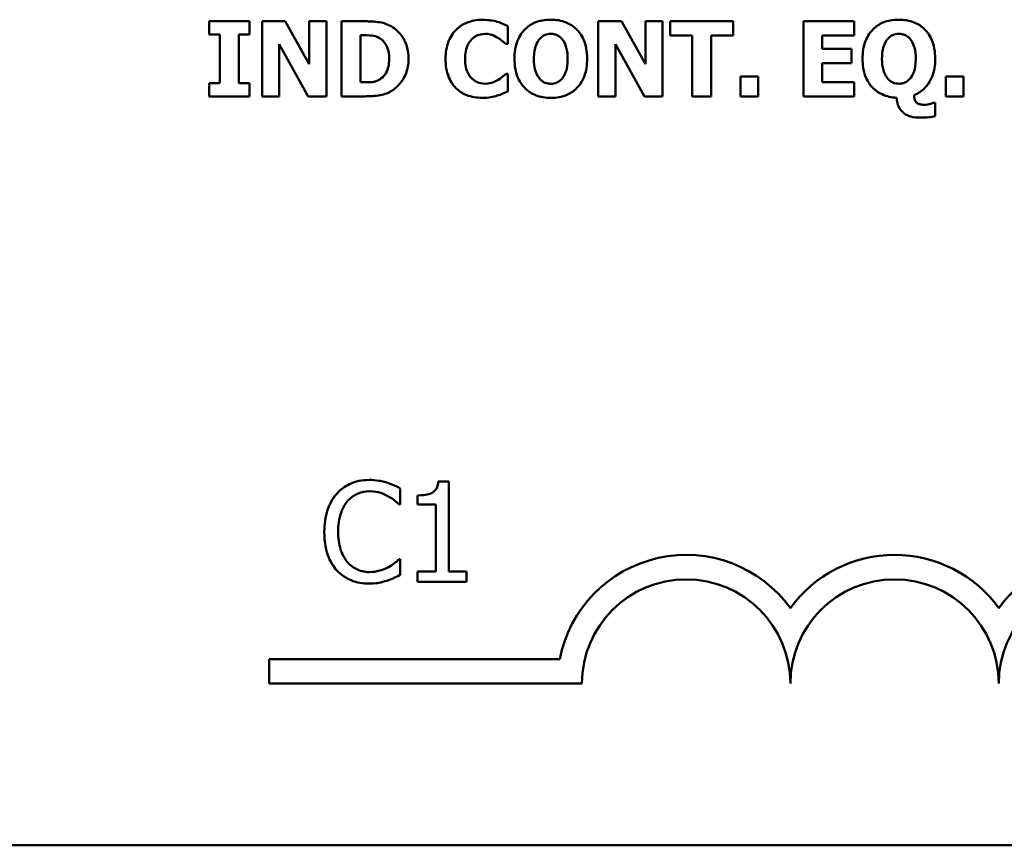
# Model space of a CAD drawing. Units: inches. Extents: x 0.05 to 2.15, y 0.02 to 1.67.
# Drawn here: x 1.91 to 1.99, y 0.48 to 0.55 of the extents above; entities that cross this region are included whole.
import ezdxf

# ---------------------------------------------------------------- set-up
doc = ezdxf.new("R2010")
doc.units = ezdxf.units.IN
doc.header["$LTSCALE"] = 0.1
doc.header["$MEASUREMENT"] = 0
doc.layers.add('Visible (ANSI)', color=7, linetype='Continuous', lineweight=50)

msp = doc.modelspace()

# ---------------------------------------------------------------- linework, layer by layer
at = {"layer": 'Visible (ANSI)'}
for p, q in [((1.928950005687799, 0.5492818980055679), (1.925721480631566, 0.5492818980055679)), ((1.925721480631566, 0.5492818980055679), (1.925721480631566, 0.5482365171515167)), ((1.928950005687799, 0.5482365171515167), (1.928950005687799, 0.5492818980055679)), ((1.931799276294654, 0.5492818980055679), (1.929951626413074, 0.5492818980055679)), ((1.929951626413074, 0.5492818980055679), (1.929951626413074, 0.5432818981269673)), ((1.933714997487659, 0.5458442967785252), (1.931799276294654, 0.5492818980055679)), ((1.935091010425781, 0.5492818980055679), (1.933714997487659, 0.5492818980055679)), ((1.933714997487659, 0.5492818980055679), (1.933714997487659, 0.5458442967785252)), ((1.935091010425781, 0.5432818981269673), (1.935091010425781, 0.5492818980055679)), ((1.938168806149571, 0.5492818980055679), (1.936311431794931, 0.5492818980055679)), ((1.936311431794931, 0.5492818980055679), (1.936311431794931, 0.5432818981269673)), ((1.949595061996175, 0.5474682837797024), (1.949595061996175, 0.5488977813196608)), ((1.958687444308156, 0.5492818980055679), (1.956839794426578, 0.5492818980055679)), ((1.956839794426578, 0.5492818980055679), (1.956839794426578, 0.5432818981269673)), ((1.96060316550116, 0.5458442967785252), (1.958687444308156, 0.5492818980055679)), ((1.961979178439284, 0.5492818980055679), (1.96060316550116, 0.5492818980055679)), ((1.96060316550116, 0.5492818980055679), (1.96060316550116, 0.5458442967785252)), ((1.961979178439284, 0.5432818981269673), (1.961979178439284, 0.5492818980055679)), ((1.967633959524222, 0.5492818980055679), (1.962577233532533, 0.5492818980055679)), ((1.962577233532533, 0.5492818980055679), (1.962577233532533, 0.5481392724209072)), ((1.967633959524222, 0.5481392724209072), (1.967633959524222, 0.5492818980055679)), ((1.977300085746795, 0.5492818980055679), (1.973244980480385, 0.5492818980055679)), ((1.973244980480385, 0.5492818980055679), (1.973244980480385, 0.5432818981269673)), ((1.977300085746795, 0.5481392724209072), (1.977300085746795, 0.5492818980055679)), ((1.925721480631566, 0.5482365171515167), (1.92658209649746, 0.5482365171515167)), ((1.92658209649746, 0.5482365171515167), (1.92658209649746, 0.5443272789810184)), ((1.928089389821906, 0.5443272789810184), (1.928089389821906, 0.5482365171515167)), ((1.928089389821906, 0.5482365171515167), (1.928950005687799, 0.5482365171515167)), ((1.937818725119377, 0.5444050747655061), (1.937818725119377, 0.5481635836035595)), ((1.937818725119377, 0.5481635836035595), (1.937847898538558, 0.5481635836035595)), ((1.962577233532533, 0.5481392724209072), (1.964351949866154, 0.5481392724209072)), ((1.964351949866154, 0.5481392724209072), (1.964351949866154, 0.5432818981269673)), ((1.965859243190599, 0.5481392724209072), (1.967633959524222, 0.5481392724209072)), ((1.965859243190599, 0.5432818981269673), (1.965859243190599, 0.5481392724209072)), ((1.974742549331768, 0.5470841670937951), (1.974742549331768, 0.5481392724209072)), ((1.974742549331768, 0.5481392724209072), (1.977300085746795, 0.5481392724209072)), ((1.931327639351198, 0.5474634215431718), (1.933642063939703, 0.5432818981269673)), ((1.931327639351198, 0.5432818981269673), (1.931327639351198, 0.5474634215431718)), ((1.94944433266373, 0.5474682837797024), (1.949595061996175, 0.5474682837797024)), ((1.958215807364701, 0.5474634215431718), (1.960530231953205, 0.5432818981269673)), ((1.958215807364701, 0.5432818981269673), (1.958215807364701, 0.5474634215431718)), ((1.977100734049048, 0.5470841670937951), (1.974742549331768, 0.5470841670937951)), ((1.977100734049048, 0.5459415415091347), (1.977100734049048, 0.5470841670937951)), ((1.974742549331768, 0.5459415415091347), (1.977100734049048, 0.5459415415091347)), ((1.974742549331768, 0.5444245237116279), (1.974742549331768, 0.5459415415091347)), ((1.949595061996175, 0.5450906501163023), (1.949458919373323, 0.5450906501163023)), ((1.949595061996175, 0.5436806015224658), (1.949595061996175, 0.5450906501163023)), ((1.925721480631566, 0.5443272789810184), (1.925721480631566, 0.5432818981269673)), ((1.92658209649746, 0.5443272789810184), (1.925721480631566, 0.5443272789810184)), ((1.928950005687799, 0.5443272789810184), (1.928089389821906, 0.5443272789810184)), ((1.928950005687799, 0.5432818981269673), (1.928950005687799, 0.5443272789810184)), ((1.937847898538558, 0.5444050747655061), (1.937818725119377, 0.5444050747655061)), ((1.968202841198285, 0.5448669872359007), (1.968202841198285, 0.5432818981269673)), ((1.969627476501715, 0.5448669872359007), (1.968202841198285, 0.5448669872359007)), ((1.969627476501715, 0.5432818981269673), (1.969627476501715, 0.5448669872359007)), ((1.977300085746795, 0.5444245237116279), (1.974742549331768, 0.5444245237116279)), ((1.977300085746795, 0.5432818981269673), (1.977300085746795, 0.5444245237116279)), ((1.984627476198215, 0.5448669872359007), (1.984627476198215, 0.5432818981269673)), ((1.986052111501642, 0.5448669872359007), (1.984627476198215, 0.5448669872359007)), ((1.986052111501642, 0.5432818981269673), (1.986052111501642, 0.5448669872359007)), ((1.925721480631566, 0.5432818981269673), (1.928950005687799, 0.5432818981269673)), ((1.929951626413074, 0.5432818981269673), (1.931327639351198, 0.5432818981269673)), ((1.933642063939703, 0.5432818981269673), (1.935091010425781, 0.5432818981269673)), ((1.936311431794931, 0.5432818981269673), (1.938188255095693, 0.5432818981269673)), ((1.956839794426578, 0.5432818981269673), (1.958215807364701, 0.5432818981269673)), ((1.960530231953205, 0.5432818981269673), (1.961979178439284, 0.5432818981269673)), ((1.964351949866154, 0.5432818981269673), (1.965859243190599, 0.5432818981269673)), ((1.968202841198285, 0.5432818981269673), (1.969627476501715, 0.5432818981269673)), ((1.973244980480385, 0.5432818981269673), (1.977300085746795, 0.5432818981269673)), ((1.983771722568851, 0.542761638818207), (1.983620993236409, 0.542761638818207)), ((1.983771722568851, 0.541696809018034), (1.983771722568851, 0.542761638818207)), ((1.984627476198215, 0.5432818981269673), (1.986052111501642, 0.5432818981269673)), ((1.940997441674225, 0.5106589064465064), (1.940997441674225, 0.5119425369323868)), ((1.944874265060875, 0.512500073406052), (1.944044443332629, 0.512500073406052)), ((1.944874265060875, 0.505290997141915), (1.944874265060875, 0.512500073406052)), ((1.942391282858389, 0.5113850004587214), (1.942391282858389, 0.5106524234642543)), ((1.94091316290495, 0.5106589064465064), (1.940997441674225, 0.5106589064465064)), ((1.942391282858389, 0.5106524234642543), (1.943843470882821, 0.5106524234642543)), ((1.943843470882821, 0.5106524234642543), (1.943843470882821, 0.505290997141915)), ((1.940997441674225, 0.5062893764087107), (1.940919645887205, 0.5062893764087107)), ((1.940997441674225, 0.505018711887334), (1.940997441674225, 0.5062893764087107)), ((1.943843470882821, 0.505290997141915), (1.942391282858389, 0.505290997141915)), ((1.942391282858389, 0.505290997141915), (1.942391282858389, 0.5044741413781725)), ((1.946294038174048, 0.505290997141915), (1.944874265060875, 0.505290997141915)), ((1.946294038174048, 0.5044741413781725), (1.946294038174048, 0.505290997141915)), ((1.942391282858389, 0.5044741413781725), (1.946294038174048, 0.5044741413781725)), ((1.930530822800303, 0.4963334508411024), (1.930530822800303, 0.4982931860792826)), ((1.930530822800303, 0.4982931860792826), (1.953759370217588, 0.4982931860792826)), ((1.955530822800543, 0.4963334508411024), (1.930530822800303, 0.4963334508411024)), ((2.08151847611256, 0.483410506544823), (1.438851809445893, 0.483410506544823))]:
    msp.add_line(p, q, dxfattribs=at)
for centre, radius, start, end in [((1.963864156133639, 0.4963334508411024), 0.0102930685712757, 35.9425146929506, 169.0242400062523), ((1.980530822800304, 0.4963334508411024), 0.0102930685715874, 35.94251469295033, 144.0574853083071), ((1.997197489467049, 0.4963334508411024), 0.010293068571553, 35.94251469146898, 144.0574853069106), ((1.963864156133639, 0.4963334508411024), 0.0083333333330956, 0, 180), ((1.980530822800304, 0.4963334508411024), 0.008333333333571, 0, 180), ((1.997197489467049, 0.4963334508411024), 0.0083333333331727, 0, 180)]:
    msp.add_arc(centre, radius, start, end, dxfattribs=at)
for points, knots in [([(1.940390848243995, 0.5488102610621122), (1.940232020652319, 0.5489119107207847), (1.940064660535199, 0.5489971763244033), (1.93971474119911, 0.5491291131232569), (1.939536226943143, 0.54917499980525), (1.938961318884773, 0.5492585767476565), (1.938564362696918, 0.5492818980055679), (1.938168806149571, 0.5492818980055679)], [-0.0439782355563636, -0.0439782355563636, -0.0439782355563636, -0.0439782355563636, -0.0332013652165313, -0.0332013652165313, -0.0226060566809356, -0.0226060566809356, 0, 0, 0, 0]), ([(1.94756750936297, 0.5493985916822992), (1.947133290247036, 0.5493985916822992), (1.946701374728629, 0.5493329244218418), (1.945984261509779, 0.5490311742959462), (1.945705853599986, 0.5488414190600467), (1.945287837037773, 0.5484157893206201), (1.945049449101239, 0.5481274896203453), (1.944693354924364, 0.5472376893648062), (1.944625856262034, 0.5467563758988947), (1.944625856262034, 0.5462770358297373)], [-0.138870024933914, -0.138870024933914, -0.138870024933914, -0.138870024933914, -0.0919007574457691, -0.0919007574457691, -0.0547446243423199, -0.0547446243423199, -0.0273942849523627, -0.0273942849523627, 0, 0, 0, 0]), ([(1.948758757312934, 0.5492478623498546), (1.94857796463494, 0.5492947345256308), (1.948394180980269, 0.5493306308182332), (1.948109086258877, 0.5493717037865695), (1.947900541415766, 0.5493985916822992), (1.94756750936297, 0.5493985916822992)], [-0.0541324445426658, -0.0541324445426658, -0.0541324445426658, -0.0541324445426658, -0.0190327818172296, -0.0190327818172296, 0, 0, 0, 0]), ([(1.949595061996175, 0.5488977813196608), (1.949474225199274, 0.5489601486987065), (1.949327415613869, 0.5490263592571188), (1.949129414426475, 0.5491123597728559), (1.948957388171258, 0.5491863813698977), (1.948758757312934, 0.5492478623498546)], [-0.0316937682075028, -0.0316937682075028, -0.0316937682075028, -0.0316937682075028, -0.0118830955881648, -0.0118830955881648, 0, 0, 0, 0]), ([(1.95303752545975, 0.5494083161553603), (1.952811573151127, 0.5494083161553603), (1.9525849173441, 0.5493908138021452), (1.952158872098085, 0.5493122438982001), (1.951959879764594, 0.5492551110956942), (1.951461668435911, 0.5490444000248873), (1.951191485719979, 0.5488600799405763), (1.950791328438533, 0.5484489350276518), (1.950557608334438, 0.548166091002194), (1.950201316839669, 0.5472657947484421), (1.950134770251058, 0.5467711225627643), (1.950134770251058, 0.5462818980662675)], [-0.1426382587398467, -0.1426382587398467, -0.1426382587398467, -0.1426382587398467, -0.1169022818639463, -0.1169022818639463, -0.0932983430231857, -0.0932983430231857, -0.055297644477546, -0.055297644477546, -0.0279591799747907, -0.0279591799747907, 0, 0, 0, 0]), ([(1.955945142904971, 0.5462818980662675), (1.955945142904971, 0.5465578189761172), (1.955924125842534, 0.5468356323972356), (1.95582804226468, 0.5473514086273416), (1.955758548295283, 0.5475904925207323), (1.95548167608436, 0.5482237332770425), (1.955257540303843, 0.5484860480748055), (1.95485255000659, 0.5488860743866663), (1.954577943067778, 0.5490654915265366), (1.953877715409378, 0.5493476924866854), (1.953457757429513, 0.5494083161553603), (1.95303752545975, 0.5494083161553603)], [-0.072434937974119, -0.072434937974119, -0.072434937974119, -0.072434937974119, -0.0640714222656131, -0.0640714222656131, -0.0565346488336144, -0.0565346488336144, -0.0431272439036728, -0.0431272439036728, -0.0240162570719846, -0.0240162570719846, 0, 0, 0, 0]), ([(1.980873829596693, 0.5494083161553603), (1.98064787728807, 0.5494083161553603), (1.980421221481043, 0.5493908138021452), (1.97999517623503, 0.5493122438982001), (1.979796183901539, 0.5492551110956941), (1.979297972572855, 0.5490444000248869), (1.97902778985692, 0.548860079940576), (1.978627632575475, 0.5484489350276507), (1.978393912471379, 0.5481660910021927), (1.978037620976613, 0.5472657947484421), (1.977971074388, 0.546771122562765), (1.977971074388, 0.5462818980662675)], [-0.1426382587392755, -0.1426382587392755, -0.1426382587392755, -0.1426382587392755, -0.1169022818635453, -0.1169022818635453, -0.0932983430229369, -0.0932983430229369, -0.0552976444775356, -0.0552976444775356, -0.0279591799748127, -0.0279591799748127, 0, 0, 0, 0]), ([(1.983781447041914, 0.5462818980662675), (1.983781447041914, 0.5465578189761165), (1.983760429979479, 0.5468356323972353), (1.983664346401624, 0.5473514086273413), (1.983594852432226, 0.5475904925207319), (1.983317980221301, 0.5482237332770445), (1.983093844440785, 0.548486048074807), (1.982688854143534, 0.5488860743866663), (1.982414247204721, 0.5490654915265366), (1.981714019546323, 0.5493476924866854), (1.981294061566456, 0.5494083161553603), (1.980873829596693, 0.5494083161553603)], [-0.0724349379737334, -0.0724349379737334, -0.0724349379737334, -0.0724349379737334, -0.0640714222653484, -0.0640714222653484, -0.0565346488334673, -0.0565346488334673, -0.0431272439036679, -0.0431272439036679, -0.0240162570719825, -0.0240162570719825, 0, 0, 0, 0]), ([(1.937847898538558, 0.5481635836035595), (1.938027933659921, 0.5481635836035595), (1.938509328802109, 0.5481623443713639), (1.938924063045128, 0.548121089707624), (1.93911364374566, 0.5480604783731639), (1.93929198278811, 0.5479642319058105)], [-0.0238188817153792, -0.0238188817153792, -0.0238188817153792, -0.0238188817153792, -0.011581613046217, -0.011581613046217, 0, 0, 0, 0]), ([(1.941664754214979, 0.5462770358297373), (1.941664754214979, 0.5466090444206835), (1.941627342563528, 0.5469416151266053), (1.941429863805706, 0.5476256577695497), (1.941279703775238, 0.5478834182715328), (1.940947534327882, 0.5483674597504931), (1.940694257927511, 0.548614674654557), (1.940390848243995, 0.5488102610621122)], [-0.0448438924693009, -0.0448438924693009, -0.0448438924693009, -0.0448438924693009, -0.0335501519278011, -0.0335501519278011, -0.0206303963400825, -0.0206303963400825, 0, 0, 0, 0]), ([(1.946692306787485, 0.5478135025733657), (1.946769675976684, 0.5478939058484154), (1.946854100671981, 0.5479686213918435), (1.947028187310436, 0.5480895829997836), (1.947116242252438, 0.5481377810993882), (1.947306700574069, 0.5482098464102757), (1.947501427036791, 0.5482754150437606), (1.947805758952964, 0.5482754150437606)], [-0.0531050026380429, -0.0531050026380429, -0.0531050026380429, -0.0531050026380429, -0.0343037234433165, -0.0343037234433165, -0.0173925690092539, -0.0173925690092539, 0, 0, 0, 0]), ([(1.947805758952964, 0.5482754150437606), (1.94798673705981, 0.5482754150437606), (1.948162988411251, 0.5482466477319751), (1.948395604007734, 0.5481630867895495), (1.948582003525394, 0.5480965880678541), (1.948792792968649, 0.5479642319058105)], [-0.0531180251317996, -0.0531180251317996, -0.0531180251317996, -0.0531180251317996, -0.0142245354657274, -0.0142245354657274, 0, 0, 0, 0]), ([(1.952103976045899, 0.5478232270464268), (1.95217075025084, 0.5479039772477509), (1.952245230248409, 0.5479807547094829), (1.952426493478407, 0.5481243738466433), (1.952507750994285, 0.5481629350690277), (1.952713553967763, 0.5482485686991895), (1.952876303650968, 0.5482754150437606), (1.95304238769628, 0.5482754150437606)], [-0.015428488960656, -0.015428488960656, -0.015428488960656, -0.015428488960656, -0.0127375298270821, -0.0127375298270821, -0.0094917031894948, -0.0094917031894948, 0, 0, 0, 0]), ([(1.95304238769628, 0.5482754150437606), (1.95314739764947, 0.5482754150437606), (1.953250799522128, 0.5482625822482917), (1.953446496727918, 0.5482121667170295), (1.953548934269478, 0.5481753990963247), (1.953778308173172, 0.5480406202490264), (1.953888259069746, 0.5479345167816364), (1.953980799346661, 0.5478135025733657)], [-0.0222238829354449, -0.0222238829354449, -0.0222238829354449, -0.0222238829354449, -0.0151998002458544, -0.0151998002458544, -0.0087063558959896, -0.0087063558959896, 0, 0, 0, 0]), ([(1.979940280182843, 0.5478232270464268), (1.980007054387784, 0.5479039772477511), (1.98008153438535, 0.5479807547094829), (1.98026279761535, 0.548124373846644), (1.98034405513123, 0.5481629350690286), (1.980549858104706, 0.5482485686991895), (1.980712607787913, 0.5482754150437606), (1.980878691833224, 0.5482754150437606)], [-0.0154284889604105, -0.0154284889604105, -0.0154284889604105, -0.0154284889604105, -0.0127375298269659, -0.0127375298269659, -0.0094917031894955, -0.0094917031894955, 0, 0, 0, 0]), ([(1.980878691833224, 0.5482754150437606), (1.980982442514185, 0.5482754150437606), (1.981084643370409, 0.5482628881828778), (1.981261632489511, 0.5482178592310798), (1.981368759918374, 0.5481836457465376), (1.981610204808568, 0.5480453196434238), (1.981722393352234, 0.5479397880552404), (1.981817103483603, 0.5478183648098965)], [-0.0252354832991282, -0.0252354832991282, -0.0252354832991282, -0.0252354832991282, -0.0158988495650449, -0.0158988495650449, -0.0088006571679588, -0.0088006571679588, 0, 0, 0, 0]), ([(1.93929198278811, 0.5479642319058105), (1.939443380501465, 0.547877970417968), (1.939578460453233, 0.5477708562022129), (1.939807884089409, 0.5475081586037036), (1.939894800046803, 0.5473607968063892), (1.940076785698899, 0.5469120621965144), (1.940118562998289, 0.5465965684082579), (1.940118562998289, 0.546286760302798)], [-0.0375781136014057, -0.0375781136014057, -0.0375781136014057, -0.0375781136014057, -0.0276496435857773, -0.0276496435857773, -0.0177055332270334, -0.0177055332270334, 0, 0, 0, 0]), ([(1.946181771951786, 0.5462721735932066), (1.946181771951786, 0.5464785863223653), (1.946198089960235, 0.5466884588720538), (1.946283917652218, 0.5471037982193021), (1.946346869504306, 0.5472637005726197), (1.946482089957935, 0.547547461249604), (1.946574186075736, 0.5476928140200577), (1.946692306787485, 0.5478135025733657)], [-0.0258709386474152, -0.0258709386474152, -0.0258709386474152, -0.0258709386474152, -0.0179739683975772, -0.0179739683975772, -0.0096511155233891, -0.0096511155233891, 0, 0, 0, 0]), ([(1.948792792968649, 0.5479642319058105), (1.94892284654512, 0.5478855948595707), (1.94904984378636, 0.5477983052232759), (1.949260415402985, 0.547624893303702), (1.949353194842301, 0.547547534059206), (1.94944433266373, 0.5474682837797024)], [-0.0155897091924794, -0.0155897091924794, -0.0155897091924794, -0.0155897091924794, -0.006902316961247, -0.006902316961247, 0, 0, 0, 0]), ([(1.951690685940809, 0.5462818980662675), (1.951690685940809, 0.5467294096469244), (1.951750605293409, 0.5470748172510734), (1.951920063596208, 0.5475315492675304), (1.951998421267479, 0.547689894694738), (1.952103976045899, 0.5478232270464268)], [-0.0278710875208563, -0.0278710875208563, -0.0278710875208563, -0.0278710875208563, -0.0097187481410733, -0.0097187481410733, 0, 0, 0, 0]), ([(1.953980799346661, 0.5478135025733657), (1.954166942850078, 0.5475796299665081), (1.954249677679344, 0.547302276944722), (1.954363814069969, 0.5469091404881185), (1.95438922721522, 0.5465822623837561), (1.95438922721522, 0.5462818980662675)], [-0.0233279043208172, -0.0233279043208172, -0.0233279043208172, -0.0233279043208172, -0.0171658207444707, -0.0171658207444707, 0, 0, 0, 0]), ([(1.979526990077753, 0.5462818980662675), (1.979526990077753, 0.5467294096469331), (1.979586909430356, 0.5470748172510798), (1.979756367733152, 0.5475315492675306), (1.979834725404422, 0.547689894694738), (1.979940280182843, 0.5478232270464268)], [-0.0278710875204525, -0.0278710875204525, -0.0278710875204525, -0.0278710875204525, -0.0097187481410721, -0.0097187481410721, 0, 0, 0, 0]), ([(1.981817103483603, 0.5478183648098965), (1.982003491388596, 0.5475794059573401), (1.982086186275165, 0.5473015726974788), (1.982199823036363, 0.5469101571866875), (1.982225531352164, 0.5465861422773594), (1.982225531352164, 0.546286760302798)], [-0.0232314732630743, -0.0232314732630743, -0.0232314732630743, -0.0232314732630743, -0.0171096798461625, -0.0171096798461625, 0, 0, 0, 0]), ([(1.940118562998289, 0.546286760302798), (1.940118562998289, 0.5460591806703201), (1.94009736136106, 0.5458267242399858), (1.939974681217158, 0.545347273266594), (1.939877002182269, 0.5451685964143222), (1.939672977401674, 0.5448775182522568), (1.939532174692715, 0.5447440989757995), (1.939364916336067, 0.5446384621189685)], [-0.0279923595329047, -0.0279923595329047, -0.0279923595329047, -0.0279923595329047, -0.0203146012846476, -0.0203146012846476, -0.0113056659267959, -0.0113056659267959, 0, 0, 0, 0]), ([(1.940371399297873, 0.5437583973069533), (1.940603354039256, 0.5439056381427885), (1.940804589188024, 0.5440886489542108), (1.941106072460722, 0.5444567680572414), (1.941294901702743, 0.5447198542349972), (1.94159671970437, 0.545449834134232), (1.941664754214979, 0.5458588929853905), (1.941664754214979, 0.5462770358297373)], [-0.0741617220877919, -0.0741617220877919, -0.0741617220877919, -0.0741617220877919, -0.0451388330263599, -0.0451388330263599, -0.0238968635544106, -0.0238968635544106, 0, 0, 0, 0]), ([(1.944625856262034, 0.5462770358297373), (1.944625856262034, 0.5457720798867575), (1.944695226405793, 0.545257724032188), (1.94505818232966, 0.5443875510387434), (1.945278332128576, 0.5441195985154758), (1.945702128167725, 0.5437009213966109), (1.945983809702004, 0.5435167908522885), (1.946701715933358, 0.5432273893656835), (1.947132001452968, 0.5431652044502361), (1.947562647126438, 0.5431652044502361)], [-0.0753107405271006, -0.0753107405271006, -0.0753107405271006, -0.0753107405271006, -0.058642936518385, -0.058642936518385, -0.0442178450020671, -0.0442178450020671, -0.0246114002388581, -0.0246114002388581, 0, 0, 0, 0]), ([(1.946721480206669, 0.5447162579034563), (1.946637295261709, 0.5447970754506171), (1.946564721695816, 0.5448882699478305), (1.946433103148188, 0.5450950990941025), (1.946376587737893, 0.5452116052705815), (1.946280104839498, 0.5454599301074368), (1.946181771951786, 0.5457463952948542), (1.946181771951786, 0.5462721735932066)], [-0.0834348788994863, -0.0834348788994863, -0.0834348788994863, -0.0834348788994863, -0.058023043237758, -0.058023043237758, -0.0300482297508394, -0.0300482297508394, 0, 0, 0, 0]), ([(1.950134770251058, 0.5462818980662675), (1.950134770251058, 0.5460024445338211), (1.950156630650391, 0.5457212716959364), (1.950256475089742, 0.5451986634338803), (1.950328733040105, 0.5449565857524388), (1.95059815807936, 0.544355258059887), (1.950809524936389, 0.5440915842569058), (1.951233358330211, 0.5436732269787523), (1.951505644585281, 0.5434956506424451), (1.952201232242763, 0.5432155920131962), (1.95261938461533, 0.5431554799771751), (1.95303752545975, 0.5431554799771751)], [-0.0776645493630865, -0.0776645493630865, -0.0776645493630865, -0.0776645493630865, -0.0672906756470612, -0.0672906756470612, -0.0579164103188851, -0.0579164103188851, -0.0428351021603178, -0.0428351021603178, -0.0238967492585826, -0.0238967492585826, 0, 0, 0, 0]), ([(1.952099113809369, 0.5447502935591694), (1.95193262869098, 0.5449680048678316), (1.951844957970088, 0.545213363004195), (1.951718168178178, 0.5456359956438991), (1.951690685940809, 0.5459601669394841), (1.951690685940809, 0.5462818980662675)], [-0.0284586185680306, -0.0284586185680306, -0.0284586185680306, -0.0284586185680306, -0.0183869338956842, -0.0183869338956842, 0, 0, 0, 0]), ([(1.95303752545975, 0.5431554799771751), (1.953264566577084, 0.5431554799771751), (1.953492272679521, 0.5431731244523423), (1.95392051600272, 0.5432522748686602), (1.954120577561194, 0.5433098440344682), (1.954623306176373, 0.5435227539706348), (1.954896301697735, 0.5437095758797307), (1.955321120965914, 0.5441471812340605), (1.955537524404664, 0.5444284666954273), (1.955879621202795, 0.545297352939052), (1.955945142904971, 0.5457930867423546), (1.955945142904971, 0.5462818980662675)], [-0.1253923973915318, -0.1253923973915318, -0.1253923973915318, -0.1253923973915318, -0.1042239437819314, -0.1042239437819314, -0.0847923398607932, -0.0847923398607932, -0.0533277785492802, -0.0533277785492802, -0.0279355671616261, -0.0279355671616261, 0, 0, 0, 0]), ([(1.95438922721522, 0.5462818980662675), (1.95438922721522, 0.54574965941461), (1.954319414629043, 0.5454857111909842), (1.954218713127529, 0.5451508201510613), (1.954122050494061, 0.5449441430619048), (1.953985661583189, 0.5447600180322303)], [-0.0199876723193991, -0.0199876723193991, -0.0199876723193991, -0.0199876723193991, -0.0130952040913093, -0.0130952040913093, 0, 0, 0, 0]), ([(1.977971074388, 0.5462818980662675), (1.977971074388, 0.5458179682634736), (1.978031313873063, 0.5453484020979161), (1.978316118325819, 0.5445837659086256), (1.978492789658888, 0.5442860312729348), (1.978958491792313, 0.5437780822585001), (1.979224454267139, 0.5435831123212554), (1.979898515687555, 0.5432724221113362), (1.980298345045, 0.5431935636944752), (1.980703651318125, 0.5431749289232969)], [-0.0891584017944166, -0.0891584017944166, -0.0891584017944166, -0.0891584017944166, -0.0625585416802404, -0.0625585416802404, -0.0424042075132369, -0.0424042075132369, -0.0231877228184193, -0.0231877228184193, 0, 0, 0, 0]), ([(1.97993541794631, 0.5447551557956998), (1.979769240246529, 0.5449724650954161), (1.979681578026206, 0.5452171721768102), (1.97955467812009, 0.5456401718638677), (1.979526990077753, 0.5459618492751679), (1.979526990077753, 0.5462818980662675)], [-0.0284057591296243, -0.0284057591296243, -0.0284057591296243, -0.0284057591296243, -0.0182907884113457, -0.0182907884113457, 0, 0, 0, 0]), ([(1.982225531352164, 0.546286760302798), (1.982225531352164, 0.5457545216511408), (1.982155718765985, 0.5454905734275152), (1.982055017264471, 0.5451556823875916), (1.981958354631004, 0.5449490052984352), (1.981821965720135, 0.5447648802687607)], [-0.0199876723194279, -0.0199876723194279, -0.0199876723194279, -0.0199876723194279, -0.01309520409131, -0.01309520409131, 0, 0, 0, 0]), ([(1.98209425096584, 0.5433840050941071), (1.982257152069905, 0.543448773002953), (1.982412672675484, 0.5435284345411713), (1.982702167622397, 0.5437190090223722), (1.982833653056055, 0.5438272533359159), (1.983264750096699, 0.5442675331866802), (1.983434998035018, 0.544615916125629), (1.983710511032323, 0.5452994354377314), (1.983781447041914, 0.5457904778821031), (1.983781447041914, 0.5462818980662675)], [-0.053016945376919, -0.053016945376919, -0.053016945376919, -0.053016945376919, -0.0474947778122419, -0.0474947778122419, -0.0420992400384115, -0.0420992400384115, -0.0280846635249926, -0.0280846635249926, 0, 0, 0, 0]), ([(1.949458919373323, 0.5450906501163023), (1.949374404416308, 0.5450134842859843), (1.9492813345274, 0.5449332267919688), (1.949127638203585, 0.5448039267100298), (1.949037939174304, 0.5447291613645966), (1.948836553097421, 0.5446092886997858)], [-0.0310545075360898, -0.0310545075360898, -0.0310545075360898, -0.0310545075360898, -0.0133938200846765, -0.0133938200846765, 0, 0, 0, 0]), ([(1.939364916336067, 0.5446384621189685), (1.939263189542123, 0.5445742959874043), (1.939155323090386, 0.5445219738902362), (1.938877440691861, 0.5444313821925486), (1.938780967781068, 0.5444259962795158), (1.938428743568028, 0.5444087545348213), (1.938119415536506, 0.5444050747655061), (1.937847898538558, 0.5444050747655061)], [-0.0232344262063628, -0.0232344262063628, -0.0232344262063628, -0.0232344262063628, -0.0200586568453963, -0.0200586568453963, -0.0155171964327151, -0.0155171964327151, 0, 0, 0, 0]), ([(1.947815483426024, 0.5442883810887748), (1.947518307887817, 0.5442883810887748), (1.947288945396073, 0.5443676650302999), (1.947009663381294, 0.5444793708250975), (1.946856207686904, 0.5445843372457235), (1.946721480206669, 0.5447162579034563)], [-0.0171896939918517, -0.0171896939918517, -0.0171896939918517, -0.0171896939918517, -0.0107761555466179, -0.0107761555466179, 0, 0, 0, 0]), ([(1.948836553097421, 0.5446092886997858), (1.948697818560928, 0.5445180159784079), (1.948537462921873, 0.5444455045641542), (1.948301655812022, 0.5443584046406952), (1.948102540598321, 0.5442883810887748), (1.947815483426024, 0.5442883810887748)], [-0.0481885734446165, -0.0481885734446165, -0.0481885734446165, -0.0481885734446165, -0.0164053173967331, -0.0164053173967331, 0, 0, 0, 0]), ([(1.95304238769628, 0.5442883810887748), (1.952936673368668, 0.5442883810887748), (1.952832598027445, 0.5443013866185094), (1.952668290776746, 0.5443436393047753), (1.952552536821561, 0.5443767808402769), (1.952301162159893, 0.5445241483149375), (1.952191442743195, 0.5446295557226283), (1.952099113809369, 0.5447502935591694)], [-0.0298127277022095, -0.0298127277022095, -0.0298127277022095, -0.0298127277022095, -0.0166485210803676, -0.0166485210803676, -0.0086864723577623, -0.0086864723577623, 0, 0, 0, 0]), ([(1.953985661583189, 0.5447600180322303), (1.953923222950344, 0.5446756415013585), (1.953851730924359, 0.5445989816842736), (1.953679721163035, 0.5444618365601003), (1.953593210348435, 0.5444164578128842), (1.953362857914395, 0.5443203863517198), (1.953205815831546, 0.5442883810887748), (1.95304238769628, 0.5442883810887748)], [-0.0187574376234069, -0.0187574376234069, -0.0187574376234069, -0.0187574376234069, -0.0142637043726238, -0.0142637043726238, -0.0093399179305894, -0.0093399179305894, 0, 0, 0, 0]), ([(1.980878691833224, 0.5442932433253052), (1.98077297750561, 0.5442932433253052), (1.980668902164388, 0.5443062488550395), (1.980504594913691, 0.5443485015413058), (1.980388840958504, 0.5443816430768074), (1.980137466296838, 0.5445290105514676), (1.980027746880138, 0.5446344179591585), (1.97993541794631, 0.5447551557956998)], [-0.0298127277021977, -0.0298127277021977, -0.0298127277021977, -0.0298127277021977, -0.0166485210803773, -0.0166485210803773, -0.0086864723577708, -0.0086864723577708, 0, 0, 0, 0]), ([(1.981821965720135, 0.5447648802687607), (1.981759527087289, 0.5446805037378887), (1.981688035061303, 0.544603843920804), (1.981516025299976, 0.5444666987966308), (1.981429514485379, 0.5444213200494147), (1.981199162051339, 0.5443252485882503), (1.981042119968492, 0.5442932433253052), (1.980878691833224, 0.5442932433253052)], [-0.018757437623437, -0.018757437623437, -0.018757437623437, -0.018757437623437, -0.0142637043726364, -0.0142637043726364, -0.0093399179305867, -0.0093399179305867, 0, 0, 0, 0]), ([(1.938188255095693, 0.5432818981269673), (1.93859596148016, 0.5432818981269673), (1.939006257714444, 0.5433063626839117), (1.939754291088067, 0.5434404171217829), (1.940075500504575, 0.5435672960029484), (1.940371399297873, 0.5437583973069533)], [-0.0434311618936472, -0.0434311618936472, -0.0434311618936472, -0.0434311618936472, -0.0201307420634175, -0.0201307420634175, 0, 0, 0, 0]), ([(1.947562647126438, 0.5431652044502361), (1.947794302129968, 0.5431652044502361), (1.94804372286693, 0.5431746854469152), (1.948414469769129, 0.5432407591522571), (1.948590548636475, 0.5432865333026803), (1.948763619549465, 0.543340244965333)], [-0.021522040491364, -0.021522040491364, -0.021522040491364, -0.021522040491364, -0.0103563753430201, -0.0103563753430201, 0, 0, 0, 0]), ([(1.948763619549465, 0.543340244965333), (1.948917295975665, 0.5433850672563078), (1.949067365508284, 0.5434399381218638), (1.949227259627456, 0.5435118006473341), (1.949409997782833, 0.5435935124808925), (1.949595061996175, 0.5436806015224658)], [-0.1346232454156323, -0.1346232454156323, -0.1346232454156323, -0.1346232454156323, -0.0116889933495459, -0.0116889933495459, 0, 0, 0, 0]), ([(1.982945142358673, 0.5426060472492319), (1.982834485627743, 0.5426060472492319), (1.982716984444443, 0.5426131178689882), (1.982529717575742, 0.542649887330126), (1.982449128144299, 0.5426740316884008), (1.982315266970809, 0.5427473349590672), (1.982275606347831, 0.5427853767466198), (1.982202387145533, 0.5428745025127322), (1.982170825086073, 0.5429408847294807), (1.982110573334318, 0.5431267002544253), (1.982096958250625, 0.5432608236364111), (1.98209425096584, 0.5433840050941071)], [-0.0201424099086849, -0.0201424099086849, -0.0201424099086849, -0.0201424099086849, -0.0163476513088091, -0.0163476513088091, -0.0136084982844848, -0.0136084982844848, -0.011129934689486, -0.011129934689486, -0.0070415203364062, -0.0070415203364062, 0, 0, 0, 0]), ([(1.980703651318125, 0.5431749289232969), (1.980717396681832, 0.5428542037701211), (1.980792076159993, 0.5426298464821582), (1.980923451523789, 0.5423205132096905), (1.98102661847294, 0.5421682690302378), (1.981160701551991, 0.5420371655751668)], [-0.0192067023477211, -0.0192067023477211, -0.0192067023477211, -0.0192067023477211, -0.0107171699227219, -0.0107171699227219, 0, 0, 0, 0]), ([(1.983620993236409, 0.542761638818207), (1.983556926458619, 0.5427260461638796), (1.983452591222024, 0.5426915779149462), (1.983270721853564, 0.5426433715763183), (1.983123369590384, 0.5426060472492319), (1.982945142358673, 0.5426060472492319)], [-0.0303840528825536, -0.0303840528825536, -0.0303840528825536, -0.0303840528825536, -0.0101856862923469, -0.0101856862923469, 0, 0, 0, 0]), ([(1.981160701551991, 0.5420371655751668), (1.981236736118865, 0.5419627839336582), (1.981320787790995, 0.5418984752225149), (1.981508299822733, 0.5417846578757409), (1.9816110474546, 0.5417372885218923), (1.981841873107594, 0.5416547304416249), (1.982091094793345, 0.5415801153413026), (1.98252212778052, 0.5415801153413026)], [-0.0655149977370612, -0.0655149977370612, -0.0655149977370612, -0.0655149977370612, -0.0456911105009455, -0.0456911105009455, -0.024633535217161, -0.024633535217161, 0, 0, 0, 0]), ([(1.98252212778052, 0.5415801153413026), (1.982776626156433, 0.5415801153413026), (1.98308440453121, 0.5415851574343339), (1.98344900510809, 0.5416289095035595), (1.983611590577645, 0.541658377340144), (1.983771722568851, 0.541696809018034)], [-0.0209864125750052, -0.0209864125750052, -0.0209864125750052, -0.0209864125750052, -0.0094114179390377, -0.0094114179390377, 0, 0, 0, 0]), ([(1.938527425436245, 0.5126167670865867), (1.938245501554688, 0.5126167670865867), (1.937964163023766, 0.512591168299156), (1.937429418336028, 0.5124775822250017), (1.937181648134033, 0.5123948372900128), (1.936552654584279, 0.5120936669945368), (1.936215299495426, 0.5118371823362295), (1.935927749553225, 0.5115146601037598)], [-0.0560015917496174, -0.0560015917496174, -0.0560015917496174, -0.0560015917496174, -0.0398551454685293, -0.0398551454685293, -0.0246941942448667, -0.0246941942448667, 0, 0, 0, 0]), ([(1.93993423258491, 0.5124093116545251), (1.939640733692353, 0.512498637404434), (1.939382492232448, 0.5125419396174257), (1.939033756274293, 0.5125995290417082), (1.938779698698295, 0.5126167670865867), (1.938527425436245, 0.5126167670865867)], [-0.0201973989401264, -0.0201973989401264, -0.0201973989401264, -0.0201973989401264, -0.0144174169261565, -0.0144174169261565, 0, 0, 0, 0]), ([(1.940997441674225, 0.5119425369323868), (1.940752076469846, 0.5120741963103475), (1.940562414900536, 0.5121605999702475), (1.940290225643886, 0.5122819373497172), (1.940113720508275, 0.5123509780794319), (1.93993423258491, 0.5124093116545251)], [-0.0170319629766492, -0.0170319629766492, -0.0170319629766492, -0.0170319629766492, -0.0107858752462133, -0.0107858752462133, 0, 0, 0, 0]), ([(1.944044443332629, 0.512500073406052), (1.944035793967195, 0.5123919563381168), (1.944019313780095, 0.5122825086421187), (1.943966908750459, 0.5120872664392261), (1.943933539399989, 0.5119987236479263), (1.943838471201398, 0.5118282453683705), (1.94377592910474, 0.511749800388837), (1.943652710411281, 0.5116476851583815), (1.943553400160879, 0.5115742183140864), (1.943082943425041, 0.5114149159893542), (1.942733079822411, 0.5113850004587214), (1.942391282858389, 0.5113850004587214)], [-0.1005438135461472, -0.1005438135461472, -0.1005438135461472, -0.1005438135461472, -0.0762723394815662, -0.0762723394815662, -0.0553229370284209, -0.0553229370284209, -0.0326179861172327, -0.0326179861172327, -0.0195336964939003, -0.0195336964939003, 0, 0, 0, 0]), ([(1.935927749553225, 0.5115146601037598), (1.935517846026785, 0.5110501027737973), (1.935301600402543, 0.5105562286273976), (1.934994750667416, 0.5096628686390537), (1.934929370286429, 0.5090539500271948), (1.934929370286429, 0.5084676584453565)], [-0.0539151519102698, -0.0539151519102698, -0.0539151519102698, -0.0539151519102698, -0.0335065639020549, -0.0335065639020549, 0, 0, 0, 0]), ([(1.936751088299218, 0.5108858108253235), (1.936872099458339, 0.5110273710492002), (1.937006817996748, 0.5111548286527797), (1.937303666870264, 0.5113734388470605), (1.937461749741485, 0.511462463376255), (1.937913946071093, 0.5116515538237307), (1.93821174393482, 0.5117091495713177), (1.938520942453993, 0.5117091495713177)], [-0.0385682893952957, -0.0385682893952957, -0.0385682893952957, -0.0385682893952957, -0.0280114392602311, -0.0280114392602311, -0.017670695370746, -0.017670695370746, 0, 0, 0, 0]), ([(1.938520942453993, 0.5117091495713177), (1.938968912319534, 0.5117091495713177), (1.939236258124794, 0.5116352590190127), (1.939578303773789, 0.511533569772014), (1.939801343549199, 0.5114432026693299), (1.940012028371935, 0.5113266536184541)], [-0.0203942810788819, -0.0203942810788819, -0.0203942810788819, -0.0203942810788819, -0.0137601933590021, -0.0137601933590021, 0, 0, 0, 0]), ([(1.940012028371935, 0.5113266536184541), (1.940320349062258, 0.5111567626258277), (1.940413971837019, 0.5110822082337482), (1.940666920910705, 0.5108738972318883), (1.940800575518138, 0.5107612586163376), (1.94091316290495, 0.5106589064465064)], [-0.0188313320396152, -0.0188313320396152, -0.0188313320396152, -0.0188313320396152, -0.0086957976568504, -0.0086957976568504, 0, 0, 0, 0]), ([(1.936037960251505, 0.5084676584453565), (1.936037960251505, 0.5089441554611347), (1.936091701536756, 0.5095103202520604), (1.936403499774899, 0.5103608184137558), (1.936550583117695, 0.5106428910861693), (1.936751088299218, 0.5108858108253235)], [-0.0517877902688425, -0.0517877902688425, -0.0517877902688425, -0.0517877902688425, -0.0180011003854736, -0.0180011003854736, 0, 0, 0, 0]), ([(1.934929370286429, 0.5084676584453565), (1.934929370286429, 0.5076067134460516), (1.935071739012913, 0.5069442626415916), (1.935448950395524, 0.5060298226117405), (1.935657381121725, 0.5056810577191185), (1.935934232535475, 0.505381758893442)], [-0.0565393026810299, -0.0565393026810299, -0.0565393026810299, -0.0565393026810299, -0.0233005597948298, -0.0233005597948298, 0, 0, 0, 0]), ([(1.936777020228225, 0.5060495060653896), (1.936439104439453, 0.5064511795501583), (1.936288530336731, 0.5068926094436904), (1.936086484108271, 0.5074987481290637), (1.936037960251505, 0.5079966938699667), (1.936037960251505, 0.5084676584453565)], [-0.0364473308954231, -0.0364473308954231, -0.0364473308954231, -0.0364473308954231, -0.026915625483534, -0.026915625483534, 0, 0, 0, 0]), ([(1.938520942453993, 0.5052520992484033), (1.938337216758103, 0.5052520992484033), (1.938155576445306, 0.5052719967579252), (1.937767440547965, 0.5053631049920027), (1.937595531319553, 0.5054343876993732), (1.937199876957421, 0.5056351715419724), (1.936971433202987, 0.5058214446911488), (1.936777020228225, 0.5060495060653896)], [-0.0323899498281418, -0.0323899498281418, -0.0323899498281418, -0.0323899498281418, -0.0253561977071525, -0.0253561977071525, -0.0171267399167311, -0.0171267399167311, 0, 0, 0, 0]), ([(1.940070375212203, 0.5056475611657704), (1.93976812027747, 0.505480356308259), (1.93947960846755, 0.505396257096159), (1.93909655862741, 0.5052854575556232), (1.93880914519773, 0.5052520992484033), (1.938520942453993, 0.5052520992484033)], [-0.0227852060650828, -0.0227852060650828, -0.0227852060650828, -0.0227852060650828, -0.0164707868046735, -0.0164707868046735, 0, 0, 0, 0]), ([(1.940919645887205, 0.5062893764087107), (1.940794143461635, 0.5061638739831416), (1.940625065701805, 0.5060280536232222), (1.940421196225564, 0.5058637409110264), (1.94024608347065, 0.5057490814928745), (1.940070375212203, 0.5056475611657704)], [-0.0149553815353321, -0.0149553815353321, -0.0149553815353321, -0.0149553815353321, -0.0115973345971059, -0.0115973345971059, 0, 0, 0, 0]), ([(1.935934232535475, 0.505381758893442), (1.936091931932783, 0.5052091419855796), (1.936266309090456, 0.5050553630426289), (1.9367056200378, 0.504751224694468), (1.936929171304313, 0.5046510656824755), (1.937530943945811, 0.5044109495053261), (1.938013878580965, 0.5043315157686302), (1.938507976489488, 0.5043315157686302)], [-0.0438623248831144, -0.0438623248831144, -0.0438623248831144, -0.0438623248831144, -0.0370252657466666, -0.0370252657466666, -0.0282376954721101, -0.0282376954721101, 0, 0, 0, 0]), ([(1.93993423258491, 0.5045649031296995), (1.940266489668219, 0.5046691406460309), (1.940440173996123, 0.5047538506522955), (1.940663121817055, 0.5048622280652488), (1.940831142376933, 0.5049416463593195), (1.940997441674225, 0.505018711887334)], [-0.0141648781989131, -0.0141648781989131, -0.0141648781989131, -0.0141648781989131, -0.0104749187014188, -0.0104749187014188, 0, 0, 0, 0]), ([(1.938507976489488, 0.5043315157686302), (1.938970912229554, 0.5043315157686302), (1.939195958122925, 0.5043722585625681), (1.939503519281925, 0.5044324335719378), (1.939724035809829, 0.5044948375380053), (1.93993423258491, 0.5045649031296995)], [-0.0178987919646441, -0.0178987919646441, -0.0178987919646441, -0.0178987919646441, -0.0126625457839084, -0.0126625457839084, 0, 0, 0, 0])]:
    msp.add_open_spline(points, degree=3, knots=knots, dxfattribs=at)

doc.saveas('drawing.dxf')
